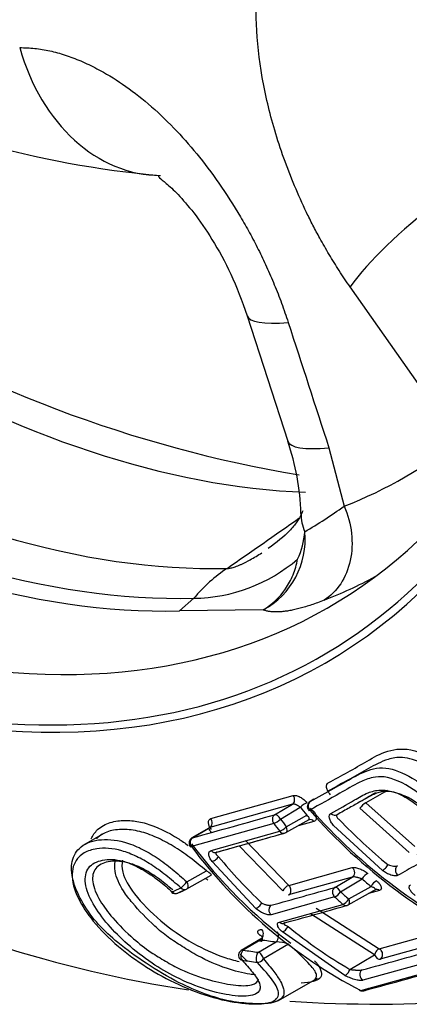
# Model space of a CAD drawing. Units: millimetres. Extents: x 0 to 210, y 0 to 297.
# Drawn here: x 33 to 34, y 191 to 194 of the extents above; entities that cross this region are included whole.
import ezdxf

# ---------------------------------------------------------------- set-up
doc = ezdxf.new("R2010")
doc.units = ezdxf.units.MM
doc.layers.add('A7W4N0B000', color=7, linetype='Continuous')
doc.layers.add('Default', color=7, linetype='Continuous')

# ---------------------------------------------------------------- blocks, each defined once
blk = doc.blocks.new('SE11')
at = {"layer": 'A7W4N0B000', "color": 7, "linetype": 'Continuous'}
for p, q in [((22.1076, 31.8299), (21.9346, 32.0761)), ((21.6959, 32.0082), (21.7901, 31.7167)), ((21.8855, 31.7017), (21.9208, 31.5654)), ((21.5388, 31.3222), (21.5719, 31.3515)), ((21.7331, 31.3245), (21.5388, 31.3222)), ((21.6115, 30.8393), (21.8028, 30.8929)), ((21.8507, 30.8841), (21.8421, 30.8791)), ((21.8007, 30.8726), (21.6092, 30.8189)), ((21.7594, 30.8483), (21.8007, 30.8726)), ((21.7728, 30.8383), (21.8191, 30.8656)), ((22.0721, 30.7607), (21.9571, 30.8632)), ((21.971, 30.8759), (22.0846, 30.7747)), ((21.7866, 30.8205), (21.8339, 30.8471)), ((21.7574, 30.8279), (21.5664, 30.7742)), ((21.6103, 30.8197), (21.5674, 30.7942)), ((21.5685, 30.7947), (21.6092, 30.8189)), ((21.7856, 30.8066), (21.8396, 30.8369)), ((21.8506, 30.8328), (21.8138, 30.8224)), ((21.8393, 30.8369), (21.8401, 30.8369)), ((22.01, 30.7184), (21.8963, 30.8236)), ((21.3613, 30.8041), (21.3154, 30.7775)), ((21.6121, 30.765), (21.7714, 30.8098)), ((21.7785, 30.6717), (21.6767, 30.7769)), ((21.6917, 30.7881), (21.7923, 30.6841)), ((21.7156, 30.6306), (21.6142, 30.7395)), ((21.7923, 30.6841), (21.9396, 30.7254)), ((21.5554, 30.6924), (21.6011, 30.7181)), ((21.5558, 30.6758), (21.612, 30.7074)), ((21.9394, 30.7031), (21.7919, 30.6617)), ((21.899, 30.6793), (21.9394, 30.7031)), ((21.9124, 30.6693), (21.9626, 30.6989)), ((21.9314, 30.6524), (21.9832, 30.6815)), ((21.5548, 30.6753), (21.5558, 30.6758)), ((21.8988, 30.657), (21.7511, 30.6155)), ((21.9304, 30.6385), (21.9965, 30.6756)), ((22.0029, 30.672), (21.9773, 30.6648)), ((21.9935, 30.6741), (21.9942, 30.6742)), ((21.7704, 30.5984), (21.918, 30.6399)), ((21.9912, 30.5223), (21.8428, 30.6177)), ((21.8558, 30.6308), (22.0025, 30.5366)), ((21.9224, 30.4747), (21.7776, 30.5757)), ((22.0025, 30.5366), (22.1678, 30.583)), ((21.7308, 30.5616), (21.6816, 30.5326)), ((21.7277, 30.5576), (21.6866, 30.5334)), ((21.7218, 30.5284), (21.763, 30.5527)), ((21.792, 30.5476), (21.7337, 30.5132)), ((22.1703, 30.5589), (22.0046, 30.5124)), ((21.9341, 30.4887), (21.9912, 30.5223)), ((21.9596, 30.4397), (22.1586, 30.4952)), ((22.1304, 30.5099), (21.9643, 30.4633)), ((21.7687, 30.4161), (21.8592, 30.4684)), ((21.9687, 30.4398), (21.9773, 30.4447))]:
    blk.add_line(p, q, dxfattribs=at)
for centre, radius, start, end in [((21.6884, 34.571), 2.2448, 221.2615, 265.0498), ((22.3168, 34.5998), 3.0033, 216.0317, 260.4074), ((21.2395, 31.53), 0.5814, 1.8736, 18.7293), ((21.1475, 32.6601), 1.3403, 300.5815, 305.2382), ((21.6434, 31.4884), 0.1869, 298.704, 5.4697), ((21.6627, 31.5162), 0.167, 333.8109, 356.5754), ((21.5674, 31.727), 0.3755, 270.6837, 310.7561), ((21.6423, 31.4714), 0.1727, 337.7183, 350.3846), ((21.6423, 31.4714), 0.1727, 325.3705, 337.7183), ((21.6423, 31.4714), 0.1727, 301.7311, 325.3705), ((22.7681, 31.6053), 1.2032, 217.9344, 219.0651), ((21.8488, 30.8674), 0.0135, 120.0049, 221.3866), ((22.7905, 31.6872), 1.2563, 220.9673, 245.5835), ((22.0039, 30.8262), 0.0597, 123.4843, 141.5808), ((15.2594, 53.6404), 23.7009, 285.43815, 285.91746), ((22.7935, 31.6127), 1.2812, 217.1879, 218.1964), ((22.8004, 31.6915), 1.2702, 220.9462, 245.5743), ((22.7902, 31.6118), 1.2966, 217.1976, 218.2058), ((21.8423, 30.8268), 0.0102, 35.4807, 116.2954), ((22.8602, 31.7506), 1.3186, 223.9071, 230.5659), ((21.5743, 30.7826), 0.0135, 120.6983, 217.2524), ((15.0616, 54.377), 24.5108, 285.52265, 285.90935), ((15.1557, 54.0552), 24.1756, 285.5224, 285.90272), ((21.779, 30.8184), 0.0135, 285.9109, 299.3089), ((22.4889, 31.4604), 1.1498, 216.6401, 242.5871), ((22.4789, 31.4595), 1.1373, 216.6605, 233.1532), ((22.5715, 31.5275), 1.2212, 219.5166, 226.4182), ((21.9964, 33.3069), 2.899, 243.215, 261.3248), ((4.4514, 67.7443), 40.8164, 294.7224, 294.75351), ((18.254, 43.3937), 13.2266, 285.33338, 285.99691), ((21.8037, 30.6575), 0.0289, 113.2972, 150.7461), ((22.6637, 31.5105), 1.0725, 229.1785, 230.6208), ((21.529, 30.6784), 0.0135, 228.8286, 294.498), ((9.2541, 57.5938), 29.5954, 294.50987, 294.55276), ((9.4785, 57.125), 29.0762, 294.49823, 294.53736), ((22.6851, 31.5201), 1.1676, 227.6691, 228.9317), ((22.6895, 31.5222), 1.1538, 227.6635, 228.9263), ((21.9966, 30.6648), 0.00962, 48.73, 117.7718), ((18.1677, 43.7552), 13.6459, 285.34229, 285.98578), ((21.9238, 30.6503), 0.0135, 285.9836, 299.3089), ((22.4741, 31.4159), 1.073, 230.4481, 239.7836), ((21.7143, 30.5711), 0.019, 314.8169, 31.3276), ((21.7494, 30.5662), 0.0192, 315.4898, 31.5306), ((22.4125, 35.3904), 4.8811, 261.9349, 262.3542), ((21.7513, 30.4028), 0.1504, 74.2965, 85.5386), ((21.6891, 30.5214), 0.0135, 120.5163, 222.7968), ((22.4134, 35.5642), 5.083, 261.7789, 262.1799), ((19.8373, 38.376), 8.1698, 285.07678, 286.28377), ((22.4256, 35.5836), 5.1274, 261.6806, 262.0801), ((19.9162, 38.1976), 8.0247, 284.81981, 286.29195), ((21.9631, 30.452), 0.0135, 243.274, 284.7761), ((21.9964, 33.3069), 2.899, 266.0102, 274.3957)]:
    blk.add_arc(centre, radius, start, end, dxfattribs=at)
for centre, major_axis, ratio, start_param, end_param in [((20.6611, 34.4657), (2.2248, -3.8534), 0.57735, 0, 3.181586), ((20.1595, 34.1762), (-1.7176, 2.9749), 0.57735, -1.341112, 3.759299), ((20.8522, 34.576), (1.6315, -2.8258), 0.57735, 5.025513, 5.935995), ((20.5783, 34.4179), (1.6416, -2.8434), 0.57735, 5.018425, 5.977149), ((21.4956, 32.7846), (-0.0008, 0.45), 0.775017, 1.91559, 3.136396), ((20.4937, 34.3691), (1.653, -2.8631), 0.57735, 5.018425, 5.977149), ((20.4576, 34.3483), (1.6576, -2.8711), 0.57735, 5.018425, 5.977149), ((22.2695, 32.2308), (0.3678, 0.2593), 0.249786, 1.005786, 2.508953), ((20.1595, 34.1762), (-1.7085, 2.9591), 0.57735, 1.890419, 3.783873), ((20.221, 34.2116), (-1.6635, 2.8812), 0.57735, 2.623405, 3.724239), ((22.124, 32.1468), (0.4282, 0.1385), 0.165721, 3.137323, 3.769051), ((22.2183, 31.8552), (0.4282, 0.1384), 0.165533, 3.143314, 3.770599), ((20.4862, 34.3648), (-1.5767, 2.7309), 0.57735, 3.055108, 3.228079), ((22.2706, 31.5537), (0.45, 0.0047), 0.496227, 3.143536, 3.334704), ((21.8123, 31.0206), (-0.0103, 0.4499), 0.778558, 0.455141, 0.726672), ((20.3637, 34.2941), (-1.66, 2.8751), 0.57735, 3.055108, 3.123305), ((21.8267, 30.8678), (-0.0106, -0.0083), 0.262915, 3.728823, 5.281255), ((21.8488, 30.8674), (0.0066, -0.0118), 0.825996, 3.153202, 4.972552), ((21.6034, 30.831), (0.0036, -0.013), 0.816394, 0.215426, 2.019222), ((21.7652, 30.8362), (-0.0037, 0.013), 0.803354, 0.208814, 2.019497), ((21.7652, 30.8362), (-0.0108, -0.0082), 0.255113, 0.588261, 2.143038), ((21.7652, 30.8362), (0.0069, -0.0116), 0.569223, 1.420157, 2.990877), ((21.8488, 30.8674), (0.0101, 0.0089), 0.150163, 3.141591, 3.7251), ((21.8978, 30.86), (-0.0066, 0.0118), 0.824594, 1.854191, 3.152033), ((21.779, 30.8184), (0.0106, 0.0083), 0.265629, 3.72578, 5.280048), ((21.779, 30.8184), (-0.0066, 0.0118), 0.57129, 3.141593, 4.573739), ((21.5743, 30.7826), (0.0036, -0.013), 0.816707, 3.357186, 5.171957), ((21.5743, 30.7826), (0.0069, -0.0116), 0.583323, 2.989018, 3.141593), ((21.779, 30.8184), (-0.0037, 0.013), 0.802955, 2.039688, 2.927909), ((21.779, 30.8184), (-0.0037, 0.013), 0.802955, 2.927909, 3.141591), ((21.5743, 30.7826), (0.0107, 0.0082), 0.260797, 3.141593, 3.706951), ((21.6198, 30.7736), (-0.0036, 0.013), 0.814976, 2.046854, 3.3385), ((21.6218, 30.7483), (-0.0104, -0.0086), 0.279521, 0.554542, 2.131994), ((22.016, 30.7284), (0.0086, 0.0104), 0.245517, 3.686314, 5.272088), ((22.0517, 30.7176), (0.0066, -0.0118), 0.829704, 3.153316, 5.182354), ((21.9701, 30.701), (0.0088, 0.0102), 0.368582, 0.528662, 2.07732), ((21.5492, 30.6876), (0.009, 0.0101), 0.126955, 3.641224, 5.320755), ((21.5492, 30.6876), (-0.0056, 0.0123), 0.853967, 1.990229, 3.141593), ((21.5492, 30.6876), (-0.0066, 0.0118), 0.57676, 3.141593, 4.797695), ((21.5978, 30.6862), (0.0056, -0.0123), 0.862406, 2.04628, 2.71309), ((21.9048, 30.6672), (-0.0037, 0.013), 0.801079, 0.207732, 2.221908), ((21.9048, 30.6672), (0.0069, -0.0116), 0.569223, 1.420157, 2.990877), ((21.9908, 30.6836), (0.0086, 0.0104), 0.380456, 0.519771, 2.067891), ((21.529, 30.6784), (0.0089, 0.0102), 0.118394, 3.141593, 3.633756), ((21.529, 30.6784), (-0.0056, 0.0123), 0.856902, 1.997727, 2.882405), ((21.529, 30.6784), (-0.0056, 0.0123), 0.856902, 3.141593, 3.211434), ((21.9048, 30.6672), (-0.00909, -0.00998), 0.355687, 0.534502, 2.086899), ((21.722, 30.6407), (0.0093, 0.00979), 0.345118, 3.652423, 5.235869), ((21.7573, 30.6258), (0.0036, -0.013), 0.819519, 3.358715, 5.374861), ((21.9238, 30.6503), (0.0089, 0.0102), 0.366462, 3.668497, 5.220533), ((21.9238, 30.6503), (-0.0037, 0.013), 0.800611, 2.245556, 2.974436), ((21.9238, 30.6503), (-0.0037, 0.013), 0.800611, 2.974436, 3.141593), ((21.9238, 30.6503), (-0.0066, 0.0118), 0.57129, 3.141595, 4.573739), ((21.7764, 30.6089), (-0.0036, 0.013), 0.820283, 2.256716, 3.341129), ((21.7833, 30.5864), (-0.0086, -0.0104), 0.379676, 0.481951, 2.068529), ((21.7198, 30.5563), (-0.00956, -0.00954), 0.679347, 1.912597, 3.650965), ((21.6891, 30.5214), (-0.0019, -0.0134), 0.595356, 3.688856, 5.798537), ((21.7243, 30.5164), (0.0018, 0.0134), 0.587855, 0.543123, 2.662684), ((21.7243, 30.5164), (0.0069, -0.0116), 0.573348, 0.974289, 2.606075), ((21.9988, 30.5244), (-0.0069, 0.0116), 0.569223, 1.420157, 2.990877), ((21.6891, 30.5214), (0.00991, 0.00917), 0.673459, 3.141591, 3.672578), ((21.7243, 30.5164), (-0.00994, -0.00914), 0.691388, 0.54214, 1.924263), ((21.9266, 30.4866), (0.0068, 0.0117), 0.447407, 3.549755, 5.142506), ((21.9682, 30.4754), (0.0035, -0.013), 0.826448, 3.36265, 5.624595), ((21.9631, 30.452), (0.0061, 0.0121), 0.479412, 2.666553, 3.141593), ((21.9631, 30.452), (0.0061, 0.0121), 0.479412, 3.141593, 3.514952), ((21.9631, 30.452), (-0.0034, 0.0131), 0.83515, 2.520441, 3.141593), ((21.9631, 30.452), (-0.0066, 0.0118), 0.585389, 2.422275, 3.001299), ((21.9631, 30.452), (-0.0034, 0.0131), 0.83515, 3.141593, 3.349201)]:
    blk.add_ellipse(centre, major_axis=major_axis, ratio=ratio, start_param=start_param, end_param=end_param, dxfattribs=at)
for points, knots in [([(22.7636, 30.545), (22.8501, 30.5851), (23.0036, 30.6584), (23.2298, 30.8351), (23.4288, 31.0525), (23.5971, 31.3108), (23.7312, 31.6053), (23.8303, 31.934), (23.8926, 32.2931), (23.9174, 32.6783), (23.9043, 33.0847), (23.8538, 33.5072), (23.7665, 33.9408), (23.6439, 34.3805), (23.4873, 34.8212), (23.2988, 35.2579), (23.0805, 35.6858), (22.835, 36.0999), (22.5651, 36.4956), (22.2737, 36.8683), (21.9642, 37.2137), (21.6399, 37.5279), (21.3043, 37.8071), (20.9611, 38.0481), (20.6138, 38.2477), (20.2662, 38.4033), (19.9224, 38.5125), (19.5863, 38.5735), (19.2632, 38.5848), (18.9557, 38.5471), (18.6752, 38.4586), (18.4779, 38.3672), (18.3949, 38.3022), (18.3824, 38.2924)], [0, 0, 0, 0, 0.029023, 0.061304, 0.093591, 0.126081, 0.158896, 0.192041, 0.225435, 0.258975, 0.292577, 0.326179, 0.359756, 0.393303, 0.426822, 0.46032, 0.493805, 0.527286, 0.560771, 0.594268, 0.627786, 0.661334, 0.694922, 0.728556, 0.762237, 0.795957, 0.829675, 0.863319, 0.89678, 0.929941, 0.962726, 0.995176, 1, 1, 1, 1]), ([(21.9346, 32.0761), (21.9303, 32.0822), (21.9218, 32.0945), (21.9094, 32.1132), (21.8975, 32.132), (21.886, 32.1509), (21.8749, 32.17), (21.8622, 32.1925), (21.8483, 32.2187), (21.8283, 32.2589), (21.7955, 32.3319), (21.7576, 32.4376), (21.7279, 32.5651), (21.7142, 32.6865), (21.7169, 32.7813), (21.7269, 32.8501), (21.7373, 32.8934), (21.7489, 32.9286), (21.7605, 32.9569), (21.7697, 32.9738), (21.7743, 32.9822)], [0, 0, 0, 0, 0.021484, 0.04271, 0.063698, 0.08447, 0.105044, 0.125442, 0.156724, 0.187661, 0.250188, 0.378611, 0.499975, 0.626702, 0.749404, 0.811996, 0.874325, 0.916653, 0.958404, 1, 1, 1, 1]), ([(21.1676, 32.6319), (21.1734, 32.6319), (21.1849, 32.6317), (21.2024, 32.6302), (21.2199, 32.6279), (21.2375, 32.6245), (21.2552, 32.6201), (21.2731, 32.6148), (21.2912, 32.6084), (21.3096, 32.601), (21.3281, 32.5925), (21.3605, 32.5763), (21.407, 32.5483), (21.467, 32.5018), (21.5247, 32.4473), (21.5798, 32.3855), (21.6316, 32.3163), (21.6718, 32.2535), (21.7016, 32.2013), (21.7219, 32.1624), (21.7411, 32.1222), (21.7591, 32.0805), (21.776, 32.0373), (21.7859, 32.008), (21.7909, 31.9931)], [0, 0, 0, 0, 0.0253, 0.050312, 0.075119, 0.099807, 0.124461, 0.149166, 0.174003, 0.199052, 0.22439, 0.25009, 0.331586, 0.414211, 0.499875, 0.579145, 0.66183, 0.749267, 0.78934, 0.829885, 0.871057, 0.913018, 0.95594, 1, 1, 1, 1]), ([(21.4895, 32.334), (21.489, 32.3332), (21.4904, 32.3302), (21.5069, 32.3177), (21.5347, 32.2918), (21.5724, 32.2485), (21.6154, 32.1864), (21.6609, 32.1035), (21.6828, 32.0444), (21.6959, 32.0082)], [0, 0, 0, 0, 0.105093, 0.22703, 0.357889, 0.49921, 0.652675, 0.819413, 1, 1, 1, 1]), ([(21.8248, 31.5552), (21.8241, 31.5529), (21.8211, 31.5455), (21.8122, 31.5299), (21.7894, 31.5013), (21.7644, 31.482), (21.7446, 31.4671)], [0, 0, 0, 0, 0.119659, 0.347081, 0.567973, 1, 1, 1, 1]), ([(21.9208, 31.5654), (21.9296, 31.5453), (21.9354, 31.5239), (21.9403, 31.4811), (21.9393, 31.4597), (21.9308, 31.4198), (21.9232, 31.4013), (21.9025, 31.3697), (21.8893, 31.3565), (21.8741, 31.3469)], [0, 0, 0, 0, 0.25, 0.25, 0.5, 0.5, 0.75, 0.75, 1, 1, 1, 1]), ([(21.6491, 31.4211), (21.6501, 31.4211), (21.6522, 31.4211), (21.6561, 31.4217), (21.6605, 31.4226), (21.6654, 31.4241), (21.6709, 31.426), (21.6769, 31.4284), (21.6874, 31.433), (21.7055, 31.4424), (21.7209, 31.4517), (21.7299, 31.4574)], [0, 0, 0, 0, 0.053813, 0.109488, 0.168024, 0.230284, 0.296989, 0.368729, 0.445978, 0.672398, 1, 1, 1, 1]), ([(21.8741, 31.3469), (21.8691, 31.345), (21.8591, 31.3411), (21.8449, 31.3362), (21.8313, 31.3318), (21.8184, 31.3282), (21.8061, 31.3252), (21.7946, 31.3228), (21.7837, 31.3211), (21.7735, 31.3201), (21.764, 31.3197), (21.7552, 31.3199), (21.7471, 31.3208), (21.7397, 31.3222), (21.7353, 31.3237), (21.7331, 31.3245)], [0, 0, 0, 0, 0.077715, 0.154957, 0.231815, 0.308382, 0.384753, 0.461023, 0.537285, 0.613636, 0.690169, 0.76698, 0.844161, 0.921804, 1, 1, 1, 1]), ([(21.8841, 30.9226), (21.9144, 30.9391), (21.9597, 30.9638), (22.0186, 30.9993), (22.0818, 31.0057), (22.1498, 30.9669), (22.1975, 30.9299), (22.2383, 30.8897), (22.2776, 30.836), (22.268, 30.8064), (22.2631, 30.7914)], [0, 0, 0, 0, 0.251551, 0.376989, 0.500891, 0.625009, 0.687549, 0.751072, 0.873825, 1, 1, 1, 1]), ([(22.2501, 30.7911), (22.2523, 30.7959), (22.2571, 30.8064), (22.2553, 30.8269), (22.2428, 30.8549), (22.207, 30.898), (22.1495, 30.9476), (22.0892, 30.9753), (22.0502, 30.9836), (22.0154, 30.9768), (21.9773, 30.9554), (21.9311, 30.9296), (21.9, 30.9122), (21.883, 30.9027)], [0, 0, 0, 0, 0.047683, 0.103901, 0.168014, 0.242943, 0.386298, 0.484799, 0.527899, 0.603011, 0.725804, 0.850742, 1, 1, 1, 1]), ([(21.8421, 30.8791), (21.8605, 30.8894), (21.8937, 30.9078), (21.9416, 30.935), (21.9791, 30.955), (22.023, 30.9597), (22.0885, 30.9339), (22.1592, 30.8707), (22.2046, 30.7984), (22.1939, 30.7692), (22.1891, 30.7558)], [0, 0, 0, 0, 0.16537, 0.297141, 0.422559, 0.485814, 0.594269, 0.743866, 0.883418, 1, 1, 1, 1]), ([(22.1755, 30.756), (22.1787, 30.7628), (22.1847, 30.7757), (22.1811, 30.8005), (22.1666, 30.8278), (22.1427, 30.8562), (22.1138, 30.8841), (22.0706, 30.916), (22.0224, 30.9392), (21.9836, 30.9353), (21.9499, 30.9212), (21.903, 30.8931), (21.8644, 30.8719), (21.8411, 30.8591)], [0, 0, 0, 0, 0.06688, 0.127113, 0.18617, 0.249795, 0.314803, 0.375139, 0.498056, 0.556398, 0.639616, 0.782716, 1, 1, 1, 1]), ([(21.8889, 30.8949), (21.8878, 30.8962), (21.8855, 30.8988), (21.8829, 30.903), (21.8811, 30.9072), (21.8798, 30.9126), (21.8797, 30.9188), (21.8827, 30.9214), (21.8841, 30.9226)], [0, 0, 0, 0, 0.12574, 0.24833, 0.372838, 0.504079, 0.757476, 1, 1, 1, 1]), ([(21.8007, 30.8726), (21.8032, 30.8739), (21.8078, 30.881), (21.805, 30.8904), (21.8028, 30.8929)], [0, 0, 0, 0, 0.49694, 1, 1, 1, 1]), ([(21.8028, 30.8929), (21.8035, 30.8931), (21.8049, 30.8934), (21.8073, 30.8933), (21.8103, 30.8927), (21.8141, 30.8915), (21.8185, 30.8895), (21.8229, 30.8868), (21.8271, 30.8837), (21.8311, 30.8801), (21.8333, 30.8775), (21.8344, 30.8762)], [0, 0, 0, 0, 0.07964, 0.160893, 0.245573, 0.370224, 0.498346, 0.626519, 0.752313, 0.878874, 1, 1, 1, 1]), ([(21.8903, 30.8515), (21.9085, 30.8618), (21.9367, 30.8778), (21.9727, 30.8991), (22.0024, 30.9075), (22.0361, 30.9031), (22.073, 30.8852), (22.1089, 30.8556), (22.1386, 30.8219), (22.154, 30.7821), (22.131, 30.752), (22.1028, 30.7387), (22.0883, 30.7311)], [0, 0, 0, 0, 0.183245, 0.285892, 0.364961, 0.428644, 0.499356, 0.572104, 0.656381, 0.734512, 0.856827, 1, 1, 1, 1]), ([(22.0434, 30.8986), (22.0414, 30.8991), (22.037, 30.9004), (22.0302, 30.9019), (22.0224, 30.9027), (22.0137, 30.9025), (22.0035, 30.9008), (21.9925, 30.8971), (21.9814, 30.8915), (21.9701, 30.8851), (21.9585, 30.8788), (21.9462, 30.8718), (21.933, 30.8644), (21.919, 30.8565), (21.9095, 30.8511), (21.9045, 30.8483)], [0, 0, 0, 0, 0.028913, 0.063714, 0.105277, 0.155507, 0.217509, 0.297017, 0.386979, 0.469162, 0.561117, 0.659701, 0.765485, 0.879005, 1, 1, 1, 1]), ([(21.9572, 30.8787), (21.964, 30.8826), (21.9763, 30.8895), (21.9887, 30.8965), (21.9942, 30.8996)], [0, 0, 0, 0, 0.556352, 1, 1, 1, 1]), ([(22.0216, 30.9047), (22.0194, 30.9034), (22.0024, 30.8937), (21.9856, 30.8842), (21.971, 30.8759)], [0, 0, 0, 0, 0.134327, 1, 1, 1, 1]), ([(22.0906, 30.7549), (22.093, 30.7562), (22.1061, 30.7634), (22.1257, 30.7736), (22.1449, 30.792), (22.1459, 30.8117), (22.1338, 30.8294), (22.1193, 30.8518), (22.0928, 30.8745), (22.0655, 30.8911), (22.0499, 30.8964), (22.0434, 30.8986)], [0, 0, 0, 0, 0.048094, 0.259937, 0.385992, 0.529205, 0.582853, 0.692283, 0.825165, 0.927405, 1, 1, 1, 1]), ([(21.8191, 30.8656), (21.8183, 30.8663), (21.8167, 30.8676), (21.8141, 30.8692), (21.8119, 30.8704), (21.81, 30.8712), (21.8086, 30.8717), (21.8065, 30.8724), (21.8036, 30.8731), (21.8017, 30.8728), (21.8007, 30.8726)], [0, 0, 0, 0, 0.153726, 0.286374, 0.397957, 0.488514, 0.558144, 0.613109, 0.801535, 1, 1, 1, 1]), ([(21.6126, 30.8141), (21.6116, 30.8154), (21.6096, 30.8181), (21.6075, 30.8222), (21.6062, 30.8263), (21.6055, 30.8312), (21.6063, 30.8367), (21.6098, 30.8384), (21.6115, 30.8393)], [0, 0, 0, 0, 0.125668, 0.248199, 0.372674, 0.503914, 0.757357, 1, 1, 1, 1]), ([(21.8377, 30.836), (21.8381, 30.8361), (21.839, 30.8365), (21.8397, 30.8373), (21.8401, 30.8386), (21.8399, 30.84), (21.8392, 30.8417), (21.8376, 30.8439), (21.8354, 30.8458), (21.8339, 30.8471)], [0, 0, 0, 0, 0.097863, 0.211225, 0.341426, 0.489345, 0.567303, 0.718589, 1, 1, 1, 1]), ([(21.849, 30.8579), (21.8496, 30.857), (21.851, 30.8552), (21.8527, 30.8525), (21.8543, 30.8493), (21.8556, 30.8458), (21.8562, 30.8421), (21.8561, 30.8388), (21.8551, 30.8361), (21.8534, 30.8339), (21.8515, 30.8331), (21.8506, 30.8328)], [0, 0, 0, 0, 0.081907, 0.164854, 0.250393, 0.375679, 0.50238, 0.628926, 0.752409, 0.878044, 1, 1, 1, 1]), ([(21.8963, 30.8236), (21.8951, 30.825), (21.8927, 30.8276), (21.8899, 30.8318), (21.8879, 30.836), (21.8863, 30.8414), (21.8859, 30.8476), (21.8889, 30.8503), (21.8903, 30.8515)], [0, 0, 0, 0, 0.127433, 0.25139, 0.376721, 0.508094, 0.760417, 1, 1, 1, 1]), ([(21.9045, 30.8483), (21.9042, 30.8481), (21.9035, 30.8476), (21.9031, 30.8464), (21.9032, 30.8446), (21.9043, 30.8421), (21.9066, 30.839), (21.909, 30.8371), (21.9103, 30.8362)], [0, 0, 0, 0, 0.099865, 0.22761, 0.385291, 0.571193, 0.779219, 1, 1, 1, 1]), ([(21.3337, 30.7919), (21.3371, 30.8002), (21.3453, 30.8122), (21.3571, 30.8206), (21.3621, 30.8234)], [0, 0, 0, 0, 0.613155, 1, 1, 1, 1]), ([(21.3621, 30.8234), (21.3717, 30.8287), (21.3922, 30.835), (21.4261, 30.8358), (21.4719, 30.8268), (21.5188, 30.8048), (21.5516, 30.782), (21.559, 30.7766)], [0, 0, 0, 0, 0.223986, 0.404037, 0.56676, 0.901701, 1, 1, 1, 1]), ([(21.6092, 30.8189), (21.6088, 30.8187), (21.6078, 30.8184), (21.6071, 30.8173), (21.6069, 30.8156), (21.6077, 30.8134), (21.6094, 30.8106), (21.6114, 30.8087), (21.6125, 30.8077)], [0, 0, 0, 0, 0.123094, 0.262274, 0.418795, 0.593536, 0.78712, 1, 1, 1, 1]), ([(21.6011, 30.7181), (21.5885, 30.7285), (21.5637, 30.749), (21.5239, 30.776), (21.4839, 30.7973), (21.4441, 30.8111), (21.4062, 30.8156), (21.3721, 30.8111), (21.3536, 30.8002), (21.3463, 30.7925), (21.3458, 30.7919)], [0, 0, 0, 0, 0.130999, 0.257612, 0.384465, 0.517802, 0.665028, 0.825393, 0.987023, 1, 1, 1, 1]), ([(21.7337, 30.5132), (21.7422, 30.503), (21.758, 30.4843), (21.7731, 30.4614), (21.7807, 30.4442), (21.7823, 30.4245), (21.7609, 30.4081), (21.7099, 30.4081), (21.6529, 30.414), (21.5962, 30.4311), (21.5299, 30.4598), (21.461, 30.502), (21.3984, 30.5469), (21.3483, 30.5926), (21.3129, 30.6415), (21.2902, 30.6912), (21.2848, 30.7382), (21.3041, 30.7749), (21.3474, 30.7934), (21.3999, 30.79), (21.4483, 30.7712), (21.4862, 30.7489), (21.5222, 30.7221), (21.5443, 30.7022), (21.5554, 30.6924)], [0, 0, 0, 0, 0.039069, 0.072256, 0.100588, 0.124883, 0.186552, 0.249525, 0.289134, 0.329364, 0.375292, 0.437549, 0.497921, 0.545511, 0.594862, 0.643751, 0.692852, 0.747146, 0.810029, 0.872365, 0.90663, 0.938474, 0.969306, 1, 1, 1, 1]), ([(21.5419, 30.6782), (21.5303, 30.6883), (21.508, 30.7077), (21.4727, 30.733), (21.4379, 30.7524), (21.393, 30.7699), (21.3508, 30.7723), (21.3255, 30.7642), (21.3171, 30.7594)], [0, 0, 0, 0, 0.1453162, 0.2801732, 0.4120633, 0.5489679, 0.8219144, 1, 1, 1, 1]), ([(21.3171, 30.7594), (21.3127, 30.7568), (21.2975, 30.7452), (21.2839, 30.7121), (21.2989, 30.6563), (21.3383, 30.5971), (21.4112, 30.5246), (21.5078, 30.4624), (21.6184, 30.4202), (21.695, 30.4071), (21.7425, 30.4081), (21.758, 30.4153), (21.7616, 30.4182)], [0, 0, 0, 0, 0.035251, 0.133957, 0.238629, 0.331978, 0.442524, 0.645199, 0.746891, 0.848208, 0.950565, 1, 1, 1, 1]), ([(21.6142, 30.7395), (21.6132, 30.7408), (21.611, 30.7436), (21.6087, 30.7477), (21.6072, 30.7518), (21.6063, 30.7568), (21.6069, 30.7624), (21.6104, 30.7641), (21.6121, 30.765)], [0, 0, 0, 0, 0.127535, 0.251568, 0.376944, 0.50833, 0.76059, 1, 1, 1, 1]), ([(21.6254, 30.7614), (21.6249, 30.7612), (21.6238, 30.7607), (21.623, 30.7594), (21.6231, 30.7578), (21.6239, 30.7559), (21.6258, 30.7534), (21.628, 30.7515), (21.6294, 30.7504)], [0, 0, 0, 0, 0.144122, 0.289333, 0.437907, 0.566521, 0.741623, 1, 1, 1, 1]), ([(21.7078, 30.4285), (21.6966, 30.4257), (21.6643, 30.4257), (21.5988, 30.4403), (21.5323, 30.4679), (21.4704, 30.5044), (21.4007, 30.5592), (21.3428, 30.6244), (21.3156, 30.6898), (21.3209, 30.7159), (21.3279, 30.7251)], [0, 0, 0, 0, 0.110405, 0.216293, 0.332934, 0.435091, 0.556211, 0.778203, 0.889387, 1, 1, 1, 1]), ([(21.3279, 30.7251), (21.3349, 30.7344), (21.3578, 30.7453), (21.3975, 30.7451), (21.4356, 30.7302), (21.4643, 30.7146), (21.4935, 30.6934), (21.5117, 30.6776), (21.5218, 30.6689)], [0, 0, 0, 0, 0.249181, 0.498587, 0.624194, 0.74846, 0.861534, 1, 1, 1, 1]), ([(21.5229, 30.6734), (21.5113, 30.683), (21.4887, 30.7016), (21.4519, 30.7251), (21.4103, 30.741), (21.3714, 30.7412), (21.3404, 30.7271), (21.333, 30.6926), (21.3512, 30.65), (21.3853, 30.6043), (21.426, 30.5637), (21.4685, 30.5302), (21.5058, 30.5077), (21.5494, 30.4831), (21.6059, 30.4635), (21.6666, 30.4501), (21.7108, 30.4503), (21.7216, 30.4602), (21.7218, 30.4668)], [0, 0, 0, 0, 0.048363, 0.093472, 0.139842, 0.210999, 0.281096, 0.347414, 0.422144, 0.48659, 0.570083, 0.629997, 0.674206, 0.717463, 0.793396, 0.859596, 0.929514, 1, 1, 1, 1]), ([(21.715, 30.4759), (21.7108, 30.4763), (21.6905, 30.4789), (21.6448, 30.4904), (21.5886, 30.5147), (21.5452, 30.5418), (21.5111, 30.5634), (21.471, 30.5973), (21.436, 30.6343), (21.403, 30.6764), (21.3876, 30.7114), (21.3878, 30.7326), (21.3893, 30.7393)], [0, 0, 0, 0, 0.032411, 0.1513889, 0.2912974, 0.3760919, 0.4555225, 0.5410733, 0.7056181, 0.7889676, 0.9245624, 1, 1, 1, 1]), ([(21.4066, 30.7426), (21.4041, 30.7347), (21.4046, 30.7102), (21.4346, 30.6586), (21.4925, 30.6009), (21.5622, 30.551), (21.6289, 30.5201), (21.6654, 30.5097), (21.677, 30.507)], [0, 0, 0, 0, 0.112357, 0.2886, 0.516436, 0.73904, 0.913777, 1, 1, 1, 1]), ([(21.9396, 30.7254), (21.9422, 30.7232), (21.9471, 30.7131), (21.9421, 30.7044), (21.9394, 30.7031)], [0, 0, 0, 0, 0.496918, 1, 1, 1, 1]), ([(21.9396, 30.7254), (21.9403, 30.7255), (21.9417, 30.7258), (21.9443, 30.7258), (21.9477, 30.7254), (21.9519, 30.7244), (21.9569, 30.7227), (21.962, 30.7205), (21.967, 30.7178), (21.9718, 30.7148), (21.9745, 30.7126), (21.9759, 30.7115)], [0, 0, 0, 0, 0.078263, 0.157973, 0.241201, 0.363705, 0.491518, 0.619924, 0.747878, 0.876577, 1, 1, 1, 1]), ([(22.0227, 30.7322), (22.0269, 30.7308), (22.0331, 30.7286), (22.0415, 30.7281), (22.044, 30.729), (22.045, 30.7294)], [0, 0, 0, 0, 0.537482, 0.802078, 1, 1, 1, 1]), ([(21.9626, 30.6989), (21.9613, 30.6994), (21.9589, 30.7003), (21.9554, 30.7014), (21.9526, 30.7021), (21.9499, 30.7027), (21.9466, 30.7034), (21.9425, 30.7037), (21.9403, 30.7032), (21.9394, 30.7031)], [0, 0, 0, 0, 0.180125, 0.327061, 0.44091, 0.521947, 0.643457, 0.846805, 1, 1, 1, 1]), ([(22.046, 30.7074), (22.0454, 30.7071), (22.0441, 30.7066), (22.0417, 30.7062), (22.0386, 30.7062), (22.0345, 30.7067), (22.0295, 30.708), (22.0244, 30.7098), (22.0192, 30.7123), (22.0143, 30.7151), (22.0114, 30.7173), (22.01, 30.7184)], [0, 0, 0, 0, 0.077832, 0.157204, 0.240238, 0.362465, 0.490536, 0.619347, 0.747697, 0.876833, 1, 1, 1, 1]), ([(21.7919, 30.6617), (21.7925, 30.6621), (21.7939, 30.6631), (21.7956, 30.6653), (21.797, 30.6683), (21.7974, 30.6718), (21.7972, 30.6757), (21.796, 30.6793), (21.7941, 30.6823), (21.7929, 30.6835), (21.7923, 30.6841)], [0, 0, 0, 0, 0.105838, 0.219067, 0.349238, 0.500093, 0.6134, 0.788488, 0.909489, 1, 1, 1, 1]), ([(21.9921, 30.6733), (21.9925, 30.6734), (21.9934, 30.6738), (21.9938, 30.6745), (21.9936, 30.6755), (21.9927, 30.6767), (21.9915, 30.6779), (21.9887, 30.6792), (21.9855, 30.6806), (21.9832, 30.6815)], [0, 0, 0, 0, 0.087961, 0.193599, 0.320565, 0.470961, 0.524168, 0.672227, 1, 1, 1, 1]), ([(21.9963, 30.6943), (21.9971, 30.6936), (21.9988, 30.6921), (22.0011, 30.6898), (22.0033, 30.6871), (22.0054, 30.684), (22.0068, 30.6807), (22.0074, 30.6777), (22.007, 30.6752), (22.0057, 30.6731), (22.0038, 30.6724), (22.0029, 30.672)], [0, 0, 0, 0, 0.082253, 0.166434, 0.253874, 0.382785, 0.511628, 0.639495, 0.761103, 0.883369, 1, 1, 1, 1]), ([(22.0861, 30.6605), (22.0851, 30.6612), (22.0832, 30.6626), (22.0806, 30.6649), (22.0767, 30.6689), (22.0736, 30.6734), (22.072, 30.678), (22.0718, 30.681), (22.0726, 30.6836), (22.0741, 30.6848), (22.0749, 30.6853)], [0, 0, 0, 0, 0.083228, 0.167951, 0.255432, 0.512044, 0.639463, 0.760767, 0.882927, 1, 1, 1, 1]), ([(21.7296, 30.6428), (21.7309, 30.6422), (21.7332, 30.6412), (21.7366, 30.64), (21.7392, 30.6392), (21.7417, 30.6386), (21.7448, 30.6378), (21.7486, 30.6374), (21.7507, 30.6378), (21.7515, 30.6379)], [0, 0, 0, 0, 0.187043, 0.336216, 0.447571, 0.521327, 0.637331, 0.847142, 1, 1, 1, 1]), ([(21.7511, 30.6155), (21.7504, 30.6154), (21.7491, 30.6151), (21.7465, 30.6152), (21.7432, 30.6157), (21.739, 30.6168), (21.7341, 30.6186), (21.7291, 30.621), (21.7242, 30.6239), (21.7195, 30.6271), (21.7169, 30.6295), (21.7156, 30.6306)], [0, 0, 0, 0, 0.077934, 0.157428, 0.240578, 0.362975, 0.491068, 0.61986, 0.748042, 0.877012, 1, 1, 1, 1]), ([(21.7776, 30.5757), (21.7762, 30.5769), (21.7734, 30.5793), (21.7702, 30.5829), (21.7679, 30.5865), (21.7662, 30.5902), (21.7656, 30.5939), (21.7668, 30.597), (21.7692, 30.5979), (21.7704, 30.5984)], [0, 0, 0, 0, 0.132303, 0.260005, 0.387296, 0.518376, 0.688747, 0.844519, 1, 1, 1, 1]), ([(21.782, 30.5968), (21.7816, 30.5966), (21.7808, 30.5963), (21.7804, 30.5956), (21.7807, 30.5946), (21.7816, 30.5935), (21.7829, 30.5922), (21.7856, 30.5907), (21.7888, 30.5894), (21.7909, 30.5886)], [0, 0, 0, 0, 0.091261, 0.199073, 0.326466, 0.475273, 0.52957, 0.69409, 1, 1, 1, 1]), ([(21.725, 30.5678), (21.7244, 30.5684), (21.7232, 30.5697), (21.7219, 30.5715), (21.7209, 30.5735), (21.7203, 30.5757), (21.7206, 30.5778), (21.7217, 30.5796), (21.7237, 30.5807), (21.7266, 30.5813), (21.7292, 30.5811), (21.7305, 30.581)], [0, 0, 0, 0, 0.082803, 0.167294, 0.254893, 0.383926, 0.512606, 0.640154, 0.761318, 0.883266, 1, 1, 1, 1]), ([(21.7291, 30.5534), (21.7263, 30.5542), (21.7229, 30.5552), (21.7231, 30.5569), (21.7234, 30.5572), (21.7236, 30.5574), (21.7244, 30.5577), (21.7262, 30.5576), (21.7277, 30.5576)], [0, 0, 0, 0, 0.503502, 0.611313, 0.686152, 0.724627, 0.762521, 1, 1, 1, 1]), ([(21.8496, 30.463), (21.8555, 30.4664), (21.8601, 30.4765), (21.8408, 30.5021), (21.8105, 30.5304), (21.792, 30.5476)], [0, 0, 0, 0, 0.2583451, 0.5501415, 1, 1, 1, 1]), ([(22.0025, 30.5366), (22.002, 30.5365), (22.0009, 30.5361), (21.9986, 30.5345), (21.9956, 30.5314), (21.9928, 30.527), (21.9917, 30.5237), (21.9912, 30.5223)], [0, 0, 0, 0, 0.119743, 0.286688, 0.500961, 0.794732, 1, 1, 1, 1]), ([(22.0046, 30.5124), (22.0061, 30.5136), (22.0095, 30.5164), (22.0107, 30.5237), (22.0085, 30.5318), (22.0047, 30.5349), (22.0025, 30.5366)], [0, 0, 0, 0, 0.212606, 0.500092, 0.707229, 1, 1, 1, 1]), ([(21.6837, 30.5101), (21.6923, 30.5006), (21.7086, 30.4826), (21.7236, 30.4606), (21.7284, 30.4405), (21.719, 30.4313), (21.7078, 30.4285)], [0, 0, 0, 0, 0.249953, 0.469004, 0.667599, 1, 1, 1, 1]), ([(21.7616, 30.4182), (21.7654, 30.4213), (21.7716, 30.4319), (21.7606, 30.4592), (21.7338, 30.4889), (21.7191, 30.5051)], [0, 0, 0, 0, 0.2006917, 0.5628879, 1, 1, 1, 1]), ([(21.8523, 30.5088), (21.8557, 30.5047), (21.8641, 30.4938), (21.8703, 30.4792), (21.8669, 30.4708), (21.8636, 30.4676)], [0, 0, 0, 0, 0.2244931, 0.6414815, 1, 1, 1, 1]), ([(21.9643, 30.4633), (21.9636, 30.4632), (21.9622, 30.4629), (21.9593, 30.4628), (21.9556, 30.4631), (21.9508, 30.4639), (21.943, 30.4658), (21.9349, 30.4686), (21.9274, 30.4719), (21.9241, 30.4737), (21.9224, 30.4747)], [0, 0, 0, 0, 0.075572, 0.152113, 0.232335, 0.350665, 0.478134, 0.739028, 0.872066, 1, 1, 1, 1]), ([(21.9341, 30.4887), (21.9358, 30.4884), (21.9386, 30.488), (21.9427, 30.4876), (21.9458, 30.4873), (21.9484, 30.4872), (21.9508, 30.4869), (21.954, 30.4866), (21.9574, 30.4866), (21.9606, 30.487), (21.9618, 30.4873), (21.9624, 30.4875)], [0, 0, 0, 0, 0.185939, 0.331841, 0.437735, 0.503749, 0.58703, 0.676879, 0.81892, 0.925019, 1, 1, 1, 1]), ([(21.8636, 30.4676), (21.8604, 30.4645), (21.8501, 30.4593), (21.8321, 30.457), (21.8209, 30.4566)], [0, 0, 0, 0, 0.47105, 1, 1, 1, 1])]:
    blk.add_open_spline(points, degree=3, knots=knots, dxfattribs=at)
for points in [[(21.7909, 31.9931), (21.8225, 31.8959), (21.854, 31.7988), (21.8855, 31.7017)], [(21.6491, 31.4211), (21.7047, 31.4599), (21.7602, 31.4987), (21.8158, 31.5375)], [(22.0883, 30.7311), (22.0737, 30.7235), (22.0599, 30.7155), (22.046, 30.7074)], [(21.6011, 30.7181), (21.6092, 30.7139), (21.6146, 30.7085), (21.6114, 30.7071)], [(21.6946, 30.5085), (21.6899, 30.5137), (21.6848, 30.519), (21.6798, 30.5244)]]:
    blk.add_open_spline(points, degree=3, dxfattribs=at)

msp = doc.modelspace()

# ---------------------------------------------------------------- block references
at = {"layer": 'Default', "color": 7}
msp.add_blockref('SE11', (11.5408, 160.9697), dxfattribs=at)

doc.saveas('drawing.dxf')
